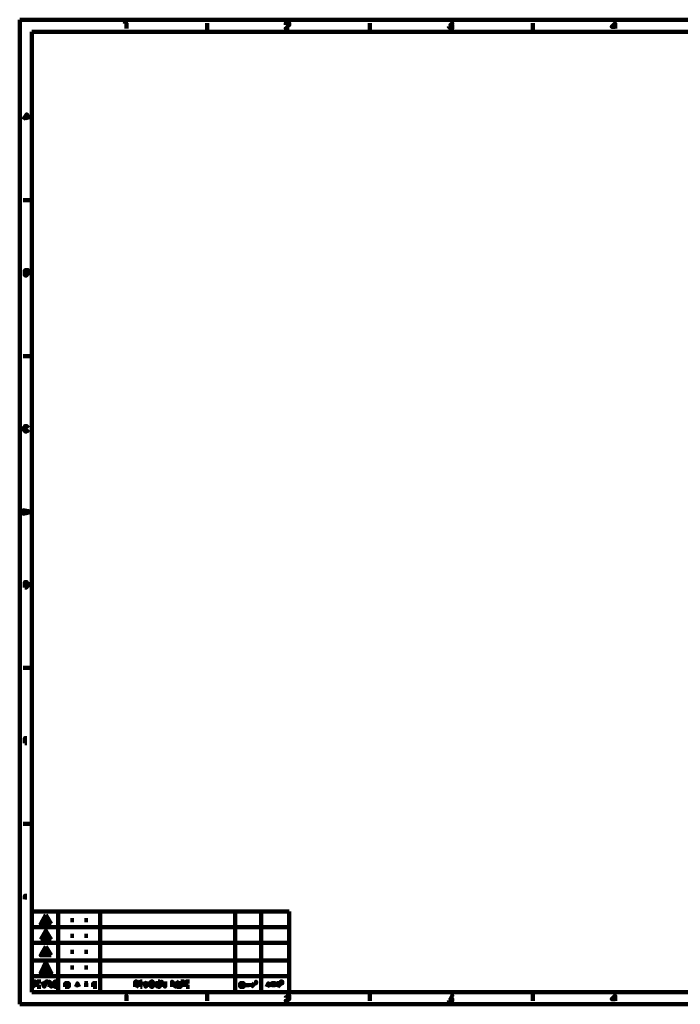
# Model space of a CAD drawing. Extents: x 8521 to 15662, y 13942 to 15670.
# Drawn here: x 13734 to 14677, y 14265 to 15670 of the extents above; entities that cross this region are included whole.
import ezdxf

# ---------------------------------------------------------------- set-up
doc = ezdxf.new("R2010")
doc.units = 0
doc.header["$LTSCALE"] = 8
doc.header["$MEASUREMENT"] = 0
doc.layers.add('P', color=250, linetype='CONTINUOUS', lineweight=100)

msp = doc.modelspace()

# ---------------------------------------------------------------- linework, layer by layer
at = {"layer": 'P', "color": 1, "linetype": 'Continuous'}
for points in [[(13734.23, 15669.55), (15661.73, 15669.55)], [(13734.23, 14264.55), (13734.23, 15669.55)], [(13751.73, 15652.05), (15644.23, 15652.05)], [(13751.73, 14282.05), (13751.73, 15652.05)], [(13884.23, 15664.55), (13884.23, 15664.55), (13886.73, 15664.55), (13886.73, 15657.05)], [(14001.73, 15652.05), (14001.73, 15664.55)], [(14114.23, 15662.05), (14114.23, 15664.55), (14116.73, 15664.55), (14116.73, 15664.55), (14116.73, 15664.55), (14119.23, 15664.55), (14119.23, 15664.55), (14119.23, 15664.55), (14119.23, 15664.55), (14119.23, 15662.05), (14119.23, 15662.05), (14119.23, 15662.05), (14114.23, 15657.05), (14119.23, 15657.05)], [(14234.23, 15652.05), (14234.23, 15664.55)], [(14349.23, 15664.55), (14351.73, 15664.55), (14349.23, 15662.05), (14351.73, 15662.05), (14351.73, 15662.05), (14351.73, 15662.05), (14351.73, 15659.55), (14351.73, 15659.55), (14351.73, 15659.55), (14351.73, 15657.05), (14349.23, 15657.05), (14349.23, 15657.05), (14349.23, 15657.05), (14346.73, 15659.55), (14346.73, 15659.55)], [(14466.73, 15652.05), (14466.73, 15664.55)], [(14584.23, 15657.05), (14584.23, 15664.55), (14579.23, 15659.55), (14584.23, 15659.55)], [(13739.23, 15527.05), (13744.23, 15534.55), (13746.73, 15527.05)], [(13741.73, 15529.55), (13744.23, 15529.55)], [(13751.73, 15412.05), (13739.23, 15412.05)], [(13744.23, 15309.55), (13744.23, 15309.55), (13744.23, 15309.55), (13746.73, 15307.05), (13746.73, 15307.05), (13744.23, 15307.05), (13744.23, 15307.05), (13744.23, 15304.55), (13741.73, 15304.55), (13741.73, 15312.05), (13744.23, 15312.05), (13744.23, 15312.05), (13744.23, 15312.05), (13746.73, 15312.05), (13746.73, 15309.55), (13744.23, 15309.55), (13744.23, 15309.55), (13744.23, 15309.55), (13741.73, 15309.55)], [(13751.73, 15189.55), (13739.23, 15189.55)], [(13746.73, 15087.05), (13744.23, 15089.55), (13744.23, 15089.55), (13744.23, 15089.55), (13741.73, 15089.55), (13741.73, 15089.55), (13741.73, 15089.55), (13741.73, 15087.05), (13739.23, 15087.05), (13739.23, 15084.55), (13741.73, 15084.55), (13741.73, 15082.05), (13741.73, 15082.05), (13741.73, 15082.05), (13744.23, 15082.05), (13744.23, 15082.05), (13744.23, 15082.05), (13746.73, 15084.55)], [(13734.23, 14967.05), (13751.73, 14967.05), (13739.23, 14967.05)], [(13751.73, 14967.05), (13739.23, 14964.55), (13739.23, 14969.55), (13751.73, 14967.05)], [(13741.73, 14859.55), (13741.73, 14867.05), (13744.23, 14867.05), (13744.23, 14867.05), (13744.23, 14864.55), (13744.23, 14864.55), (13746.73, 14864.55), (13746.73, 14862.05), (13744.23, 14862.05), (13744.23, 14859.55), (13744.23, 14859.55), (13744.23, 14859.55), (13741.73, 14859.55)], [(13751.73, 14744.55), (13739.23, 14744.55)], [(13741.73, 14637.05), (13741.73, 14644.55), (13744.23, 14644.55)], [(13741.73, 14639.55), (13744.23, 14639.55)], [(13741.73, 14637.05), (13744.23, 14637.05)], [(13751.73, 14522.05), (13739.23, 14522.05)], [(13741.73, 14414.55), (13741.73, 14419.55), (13744.23, 14419.55)], [(13741.73, 14417.05), (13744.23, 14417.05)], [(14119.23, 14397.05), (13751.73, 14397.05)], [(13771.73, 14392.05), (13764.23, 14379.55), (13779.23, 14379.55)], [(13771.73, 14382.05), (13771.73, 14389.55), (13769.23, 14384.55), (13774.23, 14384.55)], [(13779.23, 14379.55), (13771.73, 14392.05)], [(13789.23, 14282.05), (13789.23, 14397.05)], [(13849.23, 14282.05), (13849.23, 14397.05)], [(14041.73, 14282.05), (14041.73, 14397.05)], [(14079.23, 14282.05), (14079.23, 14397.05)], [(14119.23, 14282.05), (14119.23, 14397.05)], [(14119.23, 14374.55), (13751.73, 14374.55)], [(13806.73, 14384.55), (13811.73, 14384.55)], [(13826.73, 14384.55), (13831.73, 14384.55)], [(13764.23, 14357.05), (13771.73, 14369.55), (13779.23, 14357.05)], [(13769.23, 14364.55), (13774.23, 14364.55), (13771.73, 14362.05), (13771.73, 14362.05), (13771.73, 14362.05), (13774.23, 14362.05), (13774.23, 14362.05), (13774.23, 14359.55), (13774.23, 14359.55), (13771.73, 14359.55), (13771.73, 14359.55), (13769.23, 14359.55), (13769.23, 14359.55), (13769.23, 14359.55), (13769.23, 14359.55)], [(13806.73, 14362.05), (13811.73, 14362.05)], [(13826.73, 14362.05), (13831.73, 14362.05)], [(14119.23, 14352.05), (13751.73, 14352.05)], [(13764.23, 14357.05), (13779.23, 14357.05)], [(13779.23, 14334.55), (13764.23, 14334.55), (13771.73, 14347.05)], [(13779.23, 14334.55), (13771.73, 14347.05)], [(13769.23, 14339.55), (13769.23, 14342.05), (13769.23, 14342.05), (13769.23, 14342.05), (13769.23, 14342.05), (13771.73, 14342.05), (13771.73, 14342.05), (13771.73, 14342.05), (13774.23, 14342.05), (13774.23, 14339.55), (13771.73, 14339.55), (13771.73, 14339.55), (13769.23, 14334.55), (13774.23, 14334.55)], [(13806.73, 14339.55), (13811.73, 14339.55)], [(13826.73, 14339.55), (13831.73, 14339.55)], [(14119.23, 14327.05), (13751.73, 14327.05)], [(13771.73, 14324.55), (13779.23, 14309.55), (13764.23, 14309.55), (13771.73, 14324.55)], [(13769.23, 14317.05), (13769.23, 14317.05), (13771.73, 14319.55), (13771.73, 14312.05)], [(13806.73, 14317.05), (13811.73, 14317.05)], [(13826.73, 14317.05), (13831.73, 14317.05)], [(14119.23, 14304.55), (13751.73, 14304.55)], [(13754.23, 14289.55), (13754.23, 14297.05), (13756.73, 14297.05), (13756.73, 14297.05), (13756.73, 14294.55), (13756.73, 14294.55), (13756.73, 14294.55), (13756.73, 14294.55), (13756.73, 14294.55), (13756.73, 14292.05), (13754.23, 14292.05)], [(13754.23, 14292.05), (13756.73, 14289.55)], [(13759.23, 14289.55), (13759.23, 14297.05), (13764.23, 14297.05)], [(13759.23, 14292.05), (13761.73, 14292.05)], [(13759.23, 14289.55), (13764.23, 14289.55)], [(13766.73, 14297.05), (13769.23, 14289.55), (13771.73, 14297.05)], [(13774.23, 14297.05), (13771.73, 14297.05), (13771.73, 14297.05), (13771.73, 14297.05), (13774.23, 14297.05), (13774.23, 14297.05), (13771.73, 14297.05), (13771.73, 14294.55)], [(13776.73, 14289.55), (13776.73, 14297.05), (13779.23, 14289.55), (13779.23, 14297.05)], [(13784.23, 14297.05), (13784.23, 14297.05), (13784.23, 14294.55), (13784.23, 14294.55), (13781.73, 14294.55), (13781.73, 14292.05), (13784.23, 14292.05), (13784.23, 14289.55), (13784.23, 14289.55), (13784.23, 14289.55), (13786.73, 14289.55), (13786.73, 14289.55), (13786.73, 14289.55), (13786.73, 14292.05), (13789.23, 14292.05), (13789.23, 14294.55), (13786.73, 14294.55), (13786.73, 14294.55), (13786.73, 14297.05), (13786.73, 14297.05), (13784.23, 14297.05)], [(13799.23, 14289.55), (13799.23, 14294.55), (13801.73, 14294.55), (13804.23, 14294.55), (13804.23, 14294.55), (13804.23, 14294.55), (13804.23, 14294.55), (13804.23, 14292.05), (13804.23, 14289.55), (13804.23, 14289.55), (13804.23, 14289.55), (13801.73, 14289.55), (13799.23, 14289.55)], [(13814.23, 14289.55), (13816.73, 14294.55), (13819.23, 14289.55)], [(13814.23, 14292.05), (13816.73, 14292.05)], [(13826.73, 14294.55), (13831.73, 14294.55)], [(13829.23, 14294.55), (13829.23, 14289.55)], [(13839.23, 14289.55), (13839.23, 14294.55), (13844.23, 14294.55)], [(13839.23, 14292.05), (13841.73, 14292.05)], [(13839.23, 14289.55), (13844.23, 14289.55)], [(13899.23, 14289.55), (13899.23, 14297.05), (13901.73, 14297.05), (13904.23, 14294.55), (13904.23, 14294.55), (13904.23, 14294.55), (13904.23, 14294.55), (13904.23, 14294.55), (13904.23, 14292.05), (13901.73, 14292.05), (13899.23, 14292.05)], [(13901.73, 14292.05), (13904.23, 14289.55)], [(13906.73, 14289.55), (13906.73, 14297.05), (13909.23, 14297.05)], [(13906.73, 14292.05), (13909.23, 14292.05)], [(13906.73, 14289.55), (13909.23, 14289.55)], [(13911.73, 14297.05), (13914.23, 14289.55), (13916.73, 14297.05)], [(13919.23, 14297.05), (13919.23, 14289.55)], [(13924.23, 14294.55), (13924.23, 14294.55), (13924.23, 14297.05), (13921.73, 14297.05), (13921.73, 14294.55), (13921.73, 14294.55), (13921.73, 14294.55), (13921.73, 14294.55), (13921.73, 14294.55), (13921.73, 14292.05), (13924.23, 14292.05), (13924.23, 14292.05), (13924.23, 14292.05), (13924.23, 14292.05), (13924.23, 14289.55), (13924.23, 14289.55), (13924.23, 14289.55), (13921.73, 14289.55), (13921.73, 14289.55), (13921.73, 14289.55)], [(13926.73, 14297.05), (13926.73, 14289.55)], [(13931.73, 14297.05), (13931.73, 14294.55), (13931.73, 14294.55), (13929.23, 14294.55), (13929.23, 14294.55), (13929.23, 14292.05), (13929.23, 14292.05), (13931.73, 14289.55), (13931.73, 14289.55), (13931.73, 14289.55), (13934.23, 14289.55), (13934.23, 14289.55), (13934.23, 14289.55), (13934.23, 14292.05), (13934.23, 14292.05), (13934.23, 14294.55), (13934.23, 14294.55), (13934.23, 14294.55), (13934.23, 14294.55), (13934.23, 14297.05), (13931.73, 14297.05)], [(13936.73, 14289.55), (13936.73, 14297.05), (13941.73, 14289.55), (13941.73, 14297.05)], [(13951.73, 14289.55), (13951.73, 14297.05), (13956.73, 14289.55), (13956.73, 14297.05)], [(13961.73, 14297.05), (13959.23, 14294.55), (13959.23, 14294.55), (13959.23, 14294.55), (13959.23, 14294.55), (13959.23, 14292.05), (13959.23, 14292.05), (13959.23, 14289.55), (13959.23, 14289.55), (13961.73, 14289.55), (13961.73, 14289.55), (13961.73, 14289.55), (13964.23, 14289.55), (13964.23, 14292.05), (13964.23, 14292.05), (13964.23, 14294.55), (13964.23, 14294.55), (13964.23, 14294.55), (13961.73, 14294.55), (13961.73, 14297.05), (13961.73, 14297.05)], [(13964.23, 14297.05), (13969.23, 14297.05)], [(13966.73, 14297.05), (13966.73, 14289.55)], [(13971.73, 14289.55), (13971.73, 14297.05), (13976.73, 14297.05)], [(13971.73, 14292.05), (13974.23, 14292.05)], [(13971.73, 14289.55), (13976.73, 14289.55)], [(14054.23, 14294.55), (14054.23, 14294.55), (14054.23, 14294.55), (14051.73, 14294.55), (14051.73, 14294.55), (14051.73, 14294.55), (14049.23, 14294.55), (14049.23, 14294.55), (14049.23, 14292.05), (14049.23, 14292.05), (14049.23, 14289.55), (14049.23, 14289.55), (14051.73, 14289.55), (14051.73, 14289.55), (14051.73, 14289.55), (14054.23, 14289.55), (14054.23, 14289.55), (14054.23, 14289.55)], [(14056.73, 14294.55), (14056.73, 14289.55)], [(14056.73, 14292.05), (14061.73, 14292.05)], [(14061.73, 14294.55), (14061.73, 14289.55)], [(14064.23, 14294.55), (14064.23, 14289.55)], [(14069.23, 14294.55), (14064.23, 14289.55)], [(14066.73, 14292.05), (14069.23, 14289.55)], [(14071.73, 14297.05), (14071.73, 14297.05), (14071.73, 14297.05), (14071.73, 14297.05), (14071.73, 14297.05), (14071.73, 14294.55), (14071.73, 14294.55), (14071.73, 14294.55)], [(14086.73, 14289.55), (14089.23, 14294.55), (14091.73, 14289.55)], [(14089.23, 14292.05), (14091.73, 14292.05)], [(14094.23, 14289.55), (14094.23, 14294.55), (14096.73, 14294.55), (14099.23, 14294.55), (14099.23, 14294.55), (14099.23, 14294.55), (14099.23, 14294.55), (14099.23, 14292.05), (14099.23, 14292.05), (14096.73, 14292.05), (14094.23, 14292.05)], [(14101.73, 14289.55), (14101.73, 14294.55), (14104.23, 14294.55), (14104.23, 14294.55), (14106.73, 14294.55), (14106.73, 14294.55), (14106.73, 14294.55), (14106.73, 14294.55), (14104.23, 14292.05), (14104.23, 14292.05), (14101.73, 14292.05)], [(14104.23, 14292.05), (14106.73, 14289.55)], [(14109.23, 14297.05), (14109.23, 14297.05), (14106.73, 14297.05), (14109.23, 14297.05), (14109.23, 14297.05), (14109.23, 14297.05), (14109.23, 14294.55), (14106.73, 14294.55)], [(15644.23, 14282.05), (13751.73, 14282.05)], [(15644.23, 14282.05), (13751.73, 14282.05)], [(13884.23, 14274.55), (13886.73, 14274.55), (13886.73, 14277.05), (13886.73, 14269.55)], [(14001.73, 14282.05), (14001.73, 14269.55)], [(14114.23, 14274.55), (14114.23, 14274.55), (14116.73, 14274.55), (14116.73, 14274.55), (14116.73, 14277.05), (14119.23, 14277.05), (14119.23, 14274.55), (14119.23, 14274.55), (14119.23, 14274.55), (14119.23, 14274.55), (14119.23, 14272.05), (14119.23, 14272.05), (14114.23, 14269.55), (14119.23, 14269.55)], [(14234.23, 14282.05), (14234.23, 14269.55)], [(14349.23, 14277.05), (14351.73, 14277.05), (14349.23, 14272.05), (14351.73, 14272.05), (14351.73, 14272.05), (14351.73, 14272.05), (14351.73, 14272.05), (14351.73, 14272.05), (14351.73, 14269.55), (14351.73, 14269.55), (14349.23, 14269.55), (14349.23, 14269.55), (14349.23, 14269.55), (14346.73, 14269.55), (14346.73, 14269.55)], [(14466.73, 14282.05), (14466.73, 14269.55)], [(14584.23, 14269.55), (14584.23, 14277.05), (14579.23, 14272.05), (14584.23, 14272.05)], [(15661.73, 14264.55), (13734.23, 14264.55)]]:
    msp.add_lwpolyline(points, dxfattribs=at)

doc.saveas('drawing.dxf')
